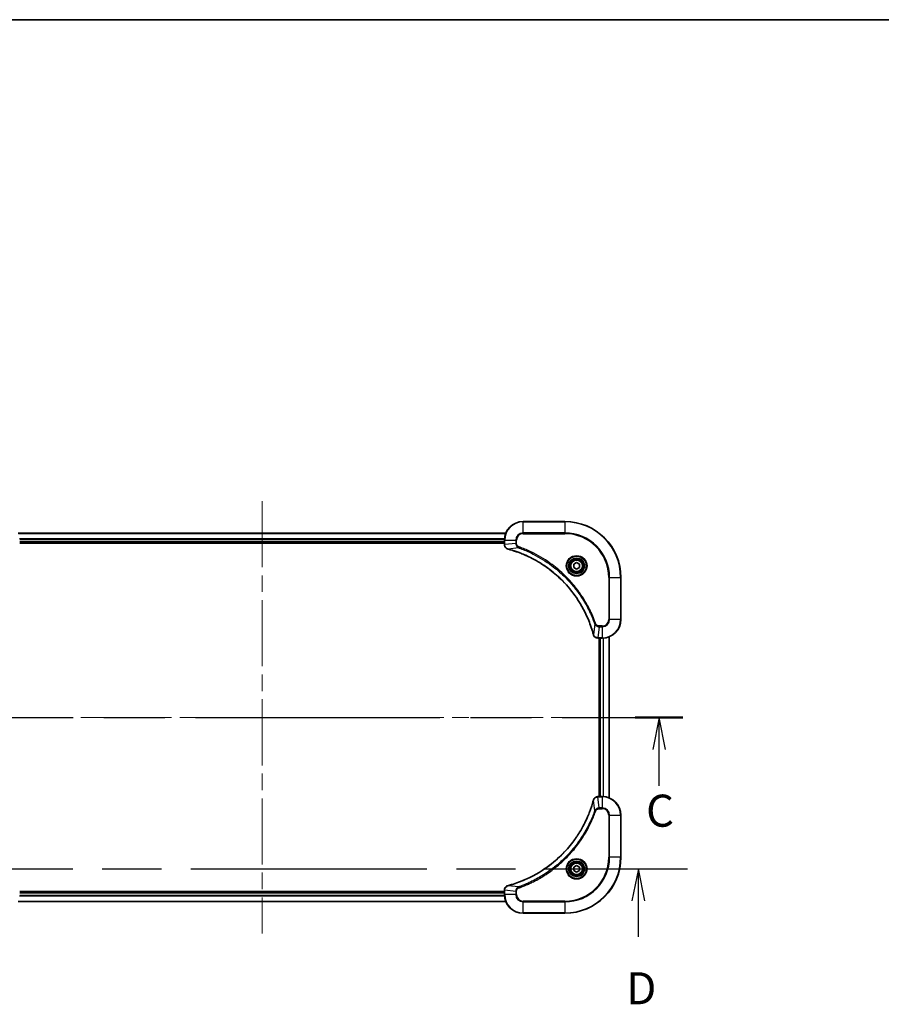
# Model space of a CAD drawing. Units: millimetres. Extents: x 72 to 9321, y 40 to 1586.
# Drawn here: x 2778 to 3147, y 1163 to 1586 of the extents above; entities that cross this region are included whole.
import ezdxf

# ---------------------------------------------------------------- set-up
doc = ezdxf.new("R2010")
doc.units = ezdxf.units.MM
doc.header["$LTSCALE"] = 5
doc.linetypes.add('CHAIN', pattern=[0.3543, 0.2362, -0.0295, 0.0591, -0.0295])
for name, color, linetype, lineweight in [('Border (ISO)', 7, 'Continuous', 35), ('Centerline (ISO)', 131, 'Continuous', 18), ('Section Line (ISO)', 7, 'CHAIN', 25), ('Visible (ISO)', 7, 'Continuous', 35), ('Visible Narrow (ISO)', 7, 'Continuous', 25)]:
    doc.layers.add(name, color=color, linetype=linetype, lineweight=lineweight)
doc.styles.add('Note Text (TK)', font='MS PGothic.ttf')

# ---------------------------------------------------------------- blocks, each defined once
blk = doc.blocks.new('Borders tk図枠')
at = {"layer": 'Border (ISO)'}
blk.add_line((14.5, 289), (405.5, 289), dxfattribs=at)
blk = doc.blocks.new('2dTransSection2')
at = {"layer": 'Section Line (ISO)', "linetype": 'CHAIN', "ltscale": 16.143356}
blk.add_line((134.182, 234.577), (200.817, 234.577), dxfattribs=at)
at = {"layer": 'Section Line (ISO)', "linetype": 'Continuous', "lineweight": 50}
for p, q in [((134.182, 234.577), (137.901, 234.577)), ((197.097, 234.577), (200.817, 234.577))]:
    blk.add_line(p, q, dxfattribs=at)
at = {"layer": 'Section Line (ISO)', "linetype": 'Continuous'}
for p, q in [((136.042, 234.577), (135.542, 232.077)), ((136.042, 232.077), (136.042, 234.577)), ((136.542, 232.077), (136.042, 234.577)), ((198.957, 234.577), (198.457, 232.077)), ((198.957, 232.077), (198.957, 234.577)), ((199.457, 232.077), (198.957, 234.577)), ((136.042, 229.243), (136.042, 232.077)), ((198.957, 229.243), (198.957, 232.077))]:
    blk.add_line(p, q, dxfattribs=at)
at = {"layer": 'Section Line (ISO)', "char_height": 2.5, "attachment_point": 7, "style": 'Note Text (TK)'}
for insert in [(135.023, 225.267), (197.938, 225.267)]:
    blk.add_mtext('C', dxfattribs=dict(at, insert=insert))
blk = doc.blocks.new('2dTransSection3')
at = {"layer": 'Section Line (ISO)', "linetype": 'CHAIN', "ltscale": 15.596209}
blk.add_line((134.792, 222.759), (201.17, 222.759), dxfattribs=at)
at = {"layer": 'Section Line (ISO)', "linetype": 'Continuous', "lineweight": 50}
blk.add_line((134.792, 222.759), (138.318, 222.759), dxfattribs=at)
at = {"layer": 'Section Line (ISO)', "linetype": 'Continuous'}
for p, q in [((136.555, 222.759), (136.055, 220.259)), ((136.555, 220.259), (136.555, 222.759)), ((137.055, 220.259), (136.555, 222.759)), ((197.338, 222.759), (196.838, 220.259)), ((197.338, 220.259), (197.338, 222.759)), ((197.838, 220.259), (197.338, 222.759)), ((136.555, 217.458), (136.555, 220.259)), ((197.338, 217.458), (197.338, 220.259))]:
    blk.add_line(p, q, dxfattribs=at)
at = {"layer": 'Section Line (ISO)', "char_height": 2.5, "attachment_point": 7, "style": 'Note Text (TK)'}
for insert in [(135.614, 211.414), (196.397, 211.414)]:
    blk.add_mtext('D', dxfattribs=dict(at, insert=insert))

msp = doc.modelspace()

# ---------------------------------------------------------------- linework, layer by layer
at = {"layer": 'Centerline (ISO)', "linetype": 'CHAIN', "ltscale": 23.990969}
for p, q in [((2881.6016, 1378.9259), (2881.6016, 1193.4259)), ((2718.8516, 1286.1759), (3044.3516, 1286.1759))]:
    msp.add_line(p, q, dxfattribs=at)
at = {"layer": 'Visible (ISO)'}
for p, q in [((3011.6016, 1370.1759), (2993.6016, 1370.1759)), ((2986.1854, 1365.1759), (2777.0178, 1365.1759)), ((2777.6016, 1361.1759), (2985.6016, 1361.1759)), ((2777.6016, 1360.8759), (2985.6016, 1360.8759)), ((2985.6016, 1362.1759), (2985.6016, 1360.3449)), ((2985.6016, 1360.3449), (2985.6016, 1360.3295)), ((3015.3516, 1351.8976), (3016.6016, 1352.6193)), ((3015.3516, 1350.4542), (3015.3516, 1351.8976)), ((3016.6016, 1352.6193), (3017.8516, 1351.8976)), ((3017.8516, 1351.8976), (3017.8516, 1350.4542)), ((3016.6016, 1349.7325), (3015.3516, 1350.4542)), ((3017.8516, 1350.4542), (3016.6016, 1349.7325)), ((3035.6016, 1328.1759), (3035.6016, 1346.1759)), ((3025.7552, 1320.1759), (3025.7706, 1320.1759)), ((3025.7706, 1320.1759), (3027.6016, 1320.1759)), ((3026.3016, 1320.1759), (3026.3016, 1252.1759)), ((3026.6016, 1320.1759), (3026.6016, 1252.1759)), ((3030.6016, 1251.5921), (3030.6016, 1320.7597)), ((3025.7706, 1252.1759), (3025.7552, 1252.1759)), ((3027.6016, 1252.1759), (3025.7706, 1252.1759)), ((3035.6016, 1226.1759), (3035.6016, 1244.1759)), ((3015.3516, 1221.8976), (3016.6016, 1222.6193)), ((3015.3516, 1220.4542), (3015.3516, 1221.8976)), ((3016.6016, 1222.6193), (3017.8516, 1221.8976)), ((3017.8516, 1221.8976), (3017.8516, 1220.4542)), ((3016.6016, 1219.7325), (3015.3516, 1220.4542)), ((3017.8516, 1220.4542), (3016.6016, 1219.7325)), ((2985.6016, 1211.4759), (2777.6016, 1211.4759)), ((2985.6016, 1211.1759), (2777.6016, 1211.1759)), ((2985.6016, 1212.0223), (2985.6016, 1212.0069)), ((2985.6016, 1212.0069), (2985.6016, 1210.1759)), ((2777.0178, 1207.1759), (2986.1854, 1207.1759)), ((2993.6016, 1202.1759), (3011.6016, 1202.1759))]:
    msp.add_line(p, q, dxfattribs=at)
for centre, radius in [((3016.6016, 1351.1759), 3.25), ((3016.6016, 1351.1759), 2.75), ((3016.6016, 1221.1759), 3.25), ((3016.6016, 1221.1759), 2.75)]:
    msp.add_circle(centre, radius, dxfattribs=at)
for centre, radius, start, end in [((2993.6016, 1362.1759), 8, 90, 180), ((3011.6016, 1346.1759), 24, 0, 90), ((3027.6016, 1328.1759), 8, 270, 0), ((3027.6016, 1244.1759), 8, 0, 90), ((3011.6016, 1226.1759), 24, 270, 0), ((2993.6016, 1210.1759), 8, 180, 270)]:
    msp.add_arc(centre, radius, start, end, dxfattribs=at)
for points, knots in [([(2985.6016, 1360.3295), (2985.6016, 1360.069), (2985.6532, 1359.8085), (2985.8563, 1359.3154), (2986.0125, 1359.0849), (2986.358, 1358.7492), (2986.5311, 1358.6273), (2986.8352, 1358.4776), (2986.9577, 1358.4315), (2987.0831, 1358.3979)], [-0.196787795, -0.196787795, -0.196787795, -0.196787795, -0.138164041, -0.138164041, -0.076757801, -0.076757801, -0.029522231, -0.029522231, 0, 0, 0, 0]), ([(2987.0831, 1358.3979), (2987.0951, 1358.3947), (2987.1071, 1358.3914), (2987.1312, 1358.3849), (2987.1433, 1358.3817), (2987.1554, 1358.3784)], [0.00000000006, 0.00000000006, 0.00000000006, 0.00000000006, 0.00379309206, 0.00379309206, 0.00758618406, 0.00758618406, 0.00758618406, 0.00758618406]), ([(2987.1554, 1358.3784), (2987.3641, 1358.3221), (2987.5726, 1358.2644), (2987.9797, 1358.149), (2988.1785, 1358.0914), (2988.7809, 1357.9129), (2989.1834, 1357.7882), (2990.1055, 1357.4904), (2990.6241, 1357.3138), (2991.6343, 1356.9519), (2992.1262, 1356.7672), (2993.3377, 1356.2913), (2994.0539, 1355.9912), (2995.6848, 1355.2646), (2996.5947, 1354.8271), (2998.6565, 1353.7607), (2999.799, 1353.1138), (3002.3669, 1351.5287), (3003.7742, 1350.5613), (3007.0768, 1348.0432), (3008.918, 1346.4217), (3012.7885, 1342.4949), (3014.7474, 1340.12), (3018.7372, 1334.3038), (3020.6124, 1330.7562), (3022.4439, 1326.0521), (3022.7988, 1325.0509), (3023.296, 1323.4987), (3023.4605, 1322.9548), (3023.6802, 1322.1825), (3023.743, 1321.9563), (3023.8042, 1321.7296)], [0, 0, 0, 0, 0.06549657, 0.06549657, 0.12817861, 0.12817861, 0.2557943, 0.2557943, 0.42169471, 0.42169471, 0.58081118, 0.58081118, 0.81593963, 0.81593963, 1.12160661, 1.12160661, 1.51897368, 1.51897368, 2.03555087, 2.03555087, 2.7767893, 2.7767893, 3.70555522, 3.70555522, 4.91295092, 4.91295092, 5.23453446, 5.23453446, 5.40661912, 5.40661912, 5.47772979, 5.47772979, 5.47772979, 5.47772979]), ([(3023.8042, 1321.7296), (3023.8074, 1321.7175), (3023.8107, 1321.7055), (3023.8172, 1321.6813), (3023.8204, 1321.6693), (3023.8236, 1321.6574)], [0, 0, 0, 0, 0.003793092, 0.003793092, 0.007586184, 0.007586184, 0.007586184, 0.007586184]), ([(3023.8236, 1321.6574), (3023.8717, 1321.4784), (3023.9449, 1321.3055), (3024.1944, 1320.8903), (3024.4065, 1320.6691), (3024.9803, 1320.2918), (3025.3674, 1320.1759), (3025.7552, 1320.1759)], [-0.196787795, -0.196787795, -0.196787795, -0.196787795, -0.154661595, -0.154661595, -0.087259675, -0.087259675, 0, 0, 0, 0]), ([(3023.8042, 1250.6221), (3023.7478, 1250.4133), (3023.6901, 1250.2049), (3023.5747, 1249.7978), (3023.5171, 1249.599), (3023.3386, 1248.9966), (3023.214, 1248.5941), (3022.9161, 1247.6719), (3022.7395, 1247.1534), (3022.3776, 1246.1432), (3022.1929, 1245.6513), (3021.717, 1244.4398), (3021.417, 1243.7236), (3020.6904, 1242.0927), (3020.2528, 1241.1828), (3019.1864, 1239.121), (3018.5395, 1237.9785), (3016.9544, 1235.4106), (3015.987, 1234.0033), (3013.4689, 1230.7007), (3011.8474, 1228.8595), (3007.9206, 1224.989), (3005.5458, 1223.0301), (2999.7295, 1219.0403), (2996.182, 1217.165), (2991.4778, 1215.3336), (2990.4766, 1214.9787), (2988.9245, 1214.4815), (2988.3805, 1214.317), (2987.6083, 1214.0973), (2987.382, 1214.0345), (2987.1554, 1213.9733)], [0, 0, 0, 0, 0.06549657, 0.06549657, 0.12817861, 0.12817861, 0.2557943, 0.2557943, 0.42169471, 0.42169471, 0.58081118, 0.58081118, 0.81593963, 0.81593963, 1.12160661, 1.12160661, 1.51897368, 1.51897368, 2.03555087, 2.03555087, 2.7767893, 2.7767893, 3.70555522, 3.70555522, 4.91295092, 4.91295092, 5.23453446, 5.23453446, 5.40661912, 5.40661912, 5.47772979, 5.47772979, 5.47772979, 5.47772979]), ([(3023.8236, 1250.6944), (3023.8204, 1250.6824), (3023.8172, 1250.6704), (3023.8107, 1250.6463), (3023.8074, 1250.6342), (3023.8042, 1250.6221)], [0.00000000006, 0.00000000006, 0.00000000006, 0.00000000006, 0.00379309206, 0.00379309206, 0.00758618406, 0.00758618406, 0.00758618406, 0.00758618406]), ([(3025.7552, 1252.1759), (3025.4947, 1252.1759), (3025.2342, 1252.1243), (3024.7411, 1251.9212), (3024.5107, 1251.765), (3024.175, 1251.4195), (3024.053, 1251.2464), (3023.9033, 1250.9422), (3023.8573, 1250.8198), (3023.8236, 1250.6944)], [-0.196787795, -0.196787795, -0.196787795, -0.196787795, -0.138164041, -0.138164041, -0.076757801, -0.076757801, -0.029522231, -0.029522231, 0, 0, 0, 0]), ([(2987.0831, 1213.9539), (2986.9041, 1213.9058), (2986.7313, 1213.8326), (2986.3161, 1213.5831), (2986.0948, 1213.371), (2985.7176, 1212.7972), (2985.6016, 1212.4101), (2985.6016, 1212.0223)], [-0.196787795, -0.196787795, -0.196787795, -0.196787795, -0.154661595, -0.154661595, -0.087259675, -0.087259675, 0, 0, 0, 0]), ([(2987.1554, 1213.9733), (2987.1433, 1213.9701), (2987.1312, 1213.9668), (2987.1071, 1213.9603), (2987.0951, 1213.9571), (2987.0831, 1213.9539)], [0, 0, 0, 0, 0.003793092, 0.003793092, 0.007586184, 0.007586184, 0.007586184, 0.007586184])]:
    msp.add_open_spline(points, degree=3, knots=knots, dxfattribs=at)
at = {"layer": 'Visible Narrow (ISO)'}
for p, q in [((2993.6016, 1370.0294), (2993.6016, 1370.1759)), ((2993.6016, 1370.0294), (3011.6016, 1370.0294)), ((2993.6016, 1365.3223), (2993.6016, 1370.0294)), ((3011.6016, 1370.0294), (3011.6016, 1370.1759)), ((3011.6016, 1370.0294), (3011.6016, 1365.3223)), ((2777.0456, 1365.1063), (2986.1577, 1365.1063)), ((2993.6016, 1365.3223), (2993.6016, 1364.9688)), ((3011.6016, 1365.3223), (2993.6016, 1365.3223)), ((2993.6016, 1364.9688), (3011.6016, 1364.9688)), ((3011.6016, 1364.9688), (3011.6016, 1365.3223)), ((2985.6234, 1362.7658), (2777.5798, 1362.7658)), ((2777.5935, 1362.5354), (2985.6097, 1362.5354)), ((2985.6016, 1361.4759), (2777.6016, 1361.4759)), ((2985.6016, 1362.1759), (2985.7481, 1362.1759)), ((2985.7481, 1360.3449), (2985.6016, 1360.3449)), ((2985.7481, 1360.3449), (2985.7481, 1362.1759)), ((2985.7481, 1362.1759), (2990.4552, 1362.1759)), ((2990.4552, 1360.8388), (2985.7481, 1360.3449)), ((2990.4552, 1362.1759), (2990.4552, 1360.8388)), ((2990.4552, 1362.1759), (2990.8087, 1362.1759)), ((2990.4552, 1360.8388), (2990.8087, 1360.8388)), ((2990.8087, 1360.8388), (2990.8087, 1362.1759)), ((2991.6309, 1358.9381), (2987.1633, 1358.4074)), ((2991.6309, 1358.9381), (2991.7844, 1359.3707)), ((3030.3945, 1346.1759), (3030.3945, 1328.1759)), ((3030.7481, 1346.1759), (3030.3945, 1346.1759)), ((3030.7481, 1328.1759), (3030.7481, 1346.1759)), ((3030.7481, 1346.1759), (3035.4552, 1346.1759)), ((3035.4552, 1346.1759), (3035.4552, 1328.1759)), ((3035.4552, 1346.1759), (3035.6016, 1346.1759)), ((3030.7481, 1328.1759), (3030.3945, 1328.1759)), ((3035.4552, 1328.1759), (3030.7481, 1328.1759)), ((3035.4552, 1328.1759), (3035.6016, 1328.1759)), ((3024.3638, 1326.2052), (3023.8331, 1321.7375)), ((3024.3638, 1326.2052), (3024.7964, 1326.3586)), ((3026.2645, 1325.0294), (3025.7706, 1320.3223)), ((3027.6016, 1325.383), (3026.2645, 1325.383)), ((3026.2645, 1325.0294), (3026.2645, 1325.383)), ((3026.2645, 1325.0294), (3027.6016, 1325.0294)), ((3027.6016, 1325.0294), (3027.6016, 1325.383)), ((3027.6016, 1325.0294), (3027.6016, 1320.3223)), ((3027.6016, 1320.3223), (3025.7706, 1320.3223)), ((3025.7706, 1320.1759), (3025.7706, 1320.3223)), ((3026.9016, 1252.1759), (3026.9016, 1320.1759)), ((3027.6016, 1320.3223), (3027.6016, 1320.1759)), ((3027.9611, 1320.184), (3027.9611, 1252.1678)), ((3028.1916, 1252.1541), (3028.1916, 1320.1977)), ((3030.5321, 1320.7319), (3030.5321, 1251.6198)), ((3024.3638, 1246.1465), (3023.8331, 1250.6142)), ((3025.7706, 1252.0294), (3025.7706, 1252.1759)), ((3025.7706, 1252.0294), (3027.6016, 1252.0294)), ((3026.2645, 1247.3223), (3025.7706, 1252.0294)), ((3027.6016, 1252.1759), (3027.6016, 1252.0294)), ((3027.6016, 1252.0294), (3027.6016, 1247.3223)), ((3027.6016, 1247.3223), (3026.2645, 1247.3223)), ((3026.2645, 1247.3223), (3026.2645, 1246.9688)), ((3026.2645, 1246.9688), (3027.6016, 1246.9688)), ((3027.6016, 1247.3223), (3027.6016, 1246.9688)), ((3024.3638, 1246.1465), (3024.7964, 1245.9931)), ((3030.3945, 1244.1759), (3030.3945, 1226.1759)), ((3030.7481, 1244.1759), (3030.3945, 1244.1759)), ((3030.7481, 1226.1759), (3030.7481, 1244.1759)), ((3030.7481, 1244.1759), (3035.4552, 1244.1759)), ((3035.4552, 1244.1759), (3035.6016, 1244.1759)), ((3035.4552, 1244.1759), (3035.4552, 1226.1759)), ((3030.3945, 1226.1759), (3030.7481, 1226.1759)), ((3035.4552, 1226.1759), (3030.7481, 1226.1759)), ((3035.4552, 1226.1759), (3035.6016, 1226.1759)), ((2991.6309, 1213.4137), (2987.1633, 1213.9443)), ((2991.6309, 1213.4137), (2991.7844, 1212.981)), ((2777.5798, 1209.5859), (2985.6234, 1209.5859)), ((2985.6097, 1209.8164), (2777.5935, 1209.8164)), ((2777.6016, 1210.8759), (2985.6016, 1210.8759)), ((2985.6016, 1212.0069), (2985.7481, 1212.0069)), ((2985.7481, 1210.1759), (2985.6016, 1210.1759)), ((2985.7481, 1210.1759), (2985.7481, 1212.0069)), ((2990.4552, 1211.513), (2985.7481, 1212.0069)), ((2990.4552, 1210.1759), (2985.7481, 1210.1759)), ((2990.4552, 1211.513), (2990.4552, 1210.1759)), ((2990.4552, 1211.513), (2990.8087, 1211.513)), ((2990.4552, 1210.1759), (2990.8087, 1210.1759)), ((2990.8087, 1210.1759), (2990.8087, 1211.513)), ((2986.1577, 1207.2454), (2777.0456, 1207.2454)), ((3011.6016, 1207.383), (2993.6016, 1207.383)), ((2993.6016, 1207.0294), (2993.6016, 1207.383)), ((2993.6016, 1207.0294), (3011.6016, 1207.0294)), ((2993.6016, 1202.3223), (2993.6016, 1207.0294)), ((3011.6016, 1207.0294), (3011.6016, 1207.383)), ((3011.6016, 1207.0294), (3011.6016, 1202.3223)), ((3011.6016, 1202.3223), (2993.6016, 1202.3223)), ((2993.6016, 1202.3223), (2993.6016, 1202.1759)), ((3011.6016, 1202.3223), (3011.6016, 1202.1759))]:
    msp.add_line(p, q, dxfattribs=at)
for centre, radius in [((3016.6016, 1351.1759), 4.4571), ((3016.6016, 1351.1759), 4.1036), ((3016.6016, 1351.1759), 3.3964), ((3016.6016, 1351.1759), 2.45), ((3016.6016, 1221.1759), 4.4571), ((3016.6016, 1221.1759), 4.1036), ((3016.6016, 1221.1759), 3.3964), ((3016.6016, 1221.1759), 2.45)]:
    msp.add_circle(centre, radius, dxfattribs=at)
for centre, radius, start, end in [((2993.6016, 1362.1759), 7.8536, 90, 180), ((3011.6016, 1346.1759), 23.8536, 0, 90), ((2993.6016, 1362.1759), 3.1464, 90, 180), ((2993.6016, 1362.1759), 2.7929, 90, 180), ((3011.6016, 1346.1759), 19.1464, 0, 90), ((3011.6016, 1346.1759), 18.7929, 0, 90), ((3027.6016, 1328.1759), 2.7929, 270, 0), ((3027.6016, 1328.1759), 7.8536, 270, 0), ((3027.6016, 1328.1759), 3.1464, 270, 0), ((3027.6016, 1244.1759), 7.8536, 0, 90), ((3027.6016, 1244.1759), 3.1464, 0, 90), ((3027.6016, 1244.1759), 2.7929, 0, 90), ((3011.6016, 1226.1759), 18.7929, 270, 0), ((3011.6016, 1226.1759), 23.8536, 270, 0), ((3011.6016, 1226.1759), 19.1464, 270, 0), ((2993.6016, 1210.1759), 7.8536, 180, 270), ((2993.6016, 1210.1759), 3.1464, 180, 270), ((2993.6016, 1210.1759), 2.7929, 180, 270)]:
    msp.add_arc(centre, radius, start, end, dxfattribs=at)
for centre, major_axis, ratio, start_param, end_param in [((2986.1016, 1360.3295), (-0.5, 0), 0.00935385, 0, 0.78591171), ((2987.2127, 1358.8808), (-0.1296, -0.4829), 0.14287502, 5.88309318, 6.28318531), ((2987.2857, 1358.8611), (-0.1303, -0.4827), 0.00038233, 0, 0.34837257), ((3024.2869, 1321.86), (-0.4827, -0.1303), 0.00038233, 5.93481669, 6.2831895), ((3024.3065, 1321.787), (-0.4829, -0.1296), 0.14287502, 0, 0.40009213), ((3025.7552, 1320.6759), (0, -0.5), 0.00935385, 5.4972736, 6.28318531), ((3024.2869, 1250.4918), (-0.4827, 0.1303), 0.00038233, 0, 0.34837257), ((3024.3065, 1250.5648), (-0.4829, 0.1296), 0.14287502, 5.88309318, 6.28318531), ((3025.7552, 1251.6759), (0, 0.5), 0.00935385, 0, 0.78591171), ((2987.2127, 1213.471), (-0.1296, 0.4829), 0.14287502, 0, 0.40009213), ((2987.2857, 1213.4906), (-0.1303, 0.4827), 0.00038233, 5.93481274, 6.28318531), ((2986.1016, 1212.0223), (-0.5, 0), 0.00935385, 5.4972736, 6.28318531)]:
    msp.add_ellipse(centre, major_axis=major_axis, ratio=ratio, start_param=start_param, end_param=end_param, dxfattribs=at)
for points, knots in [([(2985.7482, 1360.3262), (2985.7482, 1360.3293), (2985.7482, 1360.3324), (2985.7481, 1360.3386), (2985.7481, 1360.3417), (2985.7481, 1360.3449)], [-0.00153668531, -0.00153668531, -0.00153668531, -0.00153668531, -0.00076834265, -0.00076834265, 0, 0, 0, 0]), ([(2987.0665, 1358.4432), (2986.9452, 1358.4886), (2986.8307, 1358.5455), (2986.5525, 1358.7168), (2986.4003, 1358.8452), (2986.1006, 1359.1793), (2985.9684, 1359.3969), (2985.7953, 1359.8524), (2985.7506, 1360.0888), (2985.7482, 1360.3262)], [0, 0, 0, 0, 0.029522231, 0.029522231, 0.076757801, 0.076757801, 0.138164041, 0.138164041, 0.196787795, 0.196787795, 0.196787795, 0.196787795]), ([(2990.4552, 1360.8388), (2990.4575, 1360.5881), (2990.5028, 1360.339), (2990.668, 1359.8894), (2990.7801, 1359.6865), (2991.037, 1359.3626), (2991.1681, 1359.2332), (2991.4152, 1359.0524), (2991.5185, 1358.9898), (2991.6309, 1358.9381)], [-0.187504168, -0.187504168, -0.187504168, -0.187504168, -0.125670471, -0.125670471, -0.069816928, -0.069816928, -0.026852665, -0.026852665, 0, 0, 0, 0]), ([(2991.7844, 1359.3707), (2991.7, 1359.4006), (2991.6189, 1359.4398), (2991.4203, 1359.561), (2991.3098, 1359.6546), (2991.0905, 1359.9004), (2990.9921, 1360.0618), (2990.8478, 1360.4266), (2990.8087, 1360.6327), (2990.8087, 1360.8388)], [0, 0, 0, 0, 0.026852665, 0.026852665, 0.069816928, 0.069816928, 0.125670471, 0.125670471, 0.187504168, 0.187504168, 0.187504168, 0.187504168]), ([(2987.1633, 1358.4074), (2987.1465, 1358.4135), (2987.1301, 1358.4196), (2987.0979, 1358.4315), (2987.082, 1358.4374), (2987.0665, 1358.4432)], [-0.00758618406, -0.00758618406, -0.00758618406, -0.00758618406, -0.00379309206, -0.00379309206, -0.00000000006, -0.00000000006, -0.00000000006, -0.00000000006]), ([(3023.8331, 1321.7375), (3023.7717, 1321.9647), (3023.7093, 1322.1908), (3023.4897, 1322.9636), (3023.3253, 1323.5079), (3022.8284, 1325.0612), (3022.4736, 1326.0631), (3020.6426, 1330.7707), (3018.7671, 1334.3211), (3014.7755, 1340.1418), (3012.8154, 1342.5185), (3008.9423, 1346.448), (3007.0998, 1348.0705), (3003.7946, 1350.59), (3002.3862, 1351.5578), (2999.8163, 1353.1435), (2998.6729, 1353.7905), (2996.6096, 1354.8571), (2995.699, 1355.2946), (2994.0668, 1356.0212), (2993.35, 1356.3212), (2992.1376, 1356.797), (2991.6454, 1356.9816), (2990.6345, 1357.3434), (2990.1155, 1357.5199), (2989.1927, 1357.8176), (2988.7899, 1357.9422), (2988.1871, 1358.1206), (2987.9882, 1358.1781), (2987.5808, 1358.2934), (2987.3725, 1358.3508), (2987.1633, 1358.4074)], [-5.47772979, -5.47772979, -5.47772979, -5.47772979, -5.40661912, -5.40661912, -5.23453446, -5.23453446, -4.91295092, -4.91295092, -3.70555522, -3.70555522, -2.7767893, -2.7767893, -2.03555087, -2.03555087, -1.51897368, -1.51897368, -1.12160661, -1.12160661, -0.81593963, -0.81593963, -0.58081118, -0.58081118, -0.42169471, -0.42169471, -0.2557943, -0.2557943, -0.12817861, -0.12817861, -0.06549657, -0.06549657, 0, 0, 0, 0]), ([(2991.6309, 1358.9381), (2991.726, 1358.9041), (2991.8197, 1358.8708), (2992.1294, 1358.759), (2992.3444, 1358.6798), (2993.3085, 1358.3178), (2994.052, 1358.0195), (2995.8713, 1357.2421), (2996.9391, 1356.7438), (3000.7368, 1354.8172), (3003.3642, 1353.187), (3007.7321, 1349.9268), (3009.5374, 1348.3837), (3012.434, 1345.5564), (3013.5799, 1344.3281), (3015.6892, 1341.8439), (3016.6593, 1340.5937), (3018.2749, 1338.3105), (3018.9437, 1337.294), (3020.0647, 1335.4577), (3020.5312, 1334.6465), (3021.3093, 1333.2082), (3021.6303, 1332.5862), (3022.194, 1331.4396), (3022.4405, 1330.917), (3022.8617, 1329.9857), (3023.0398, 1329.5785), (3023.3459, 1328.8543), (3023.476, 1328.5381), (3023.7008, 1327.9766), (3023.7968, 1327.7318), (3023.9634, 1327.2974), (3024.0348, 1327.1081), (3024.1534, 1326.788), (3024.2013, 1326.6575), (3024.2873, 1326.4197), (3024.3252, 1326.3132), (3024.3638, 1326.2052)], [-4.82621249, -4.82621249, -4.82621249, -4.82621249, -4.79590965, -4.79590965, -4.72660511, -4.72660511, -4.4843018, -4.4843018, -4.127973, -4.127973, -3.19579554, -3.19579554, -2.47873595, -2.47873595, -1.97105483, -1.97105483, -1.49272454, -1.49272454, -1.12477817, -1.12477817, -0.8417425, -0.8417425, -0.62997615, -0.62997615, -0.45517217, -0.45517217, -0.32070756, -0.32070756, -0.21727325, -0.21727325, -0.1377084, -0.1377084, -0.07650467, -0.07650467, -0.0344265, -0.0344265, 0, 0, 0, 0]), ([(3024.7964, 1326.3586), (3024.7581, 1326.4668), (3024.7194, 1326.5748), (3024.6328, 1326.8147), (3024.5846, 1326.9464), (3024.4651, 1327.2692), (3024.3932, 1327.4602), (3024.2253, 1327.8984), (3024.1286, 1328.1453), (3023.9021, 1328.7117), (3023.771, 1329.0306), (3023.4625, 1329.7612), (3023.283, 1330.1719), (3022.8586, 1331.1114), (3022.6101, 1331.6385), (3022.042, 1332.7951), (3021.7185, 1333.4226), (3020.9341, 1334.8735), (3020.4637, 1335.6917), (3019.3336, 1337.5441), (3018.6592, 1338.5695), (3017.03, 1340.8726), (3016.0517, 1342.1338), (3013.9244, 1344.6396), (3012.7686, 1345.8785), (3009.847, 1348.7302), (3008.026, 1350.2864), (3003.62, 1353.5741), (3000.9695, 1355.2178), (2997.1386, 1357.1598), (2996.0615, 1357.662), (2994.2263, 1358.4454), (2993.4764, 1358.7459), (2992.5038, 1359.1106), (2992.287, 1359.1903), (2991.9747, 1359.303), (2991.8796, 1359.3369), (2991.7844, 1359.3707)], [0, 0, 0, 0, 0.0344265, 0.0344265, 0.07650467, 0.07650467, 0.1377084, 0.1377084, 0.21727325, 0.21727325, 0.32070756, 0.32070756, 0.45517217, 0.45517217, 0.62997615, 0.62997615, 0.8417425, 0.8417425, 1.12477817, 1.12477817, 1.49272454, 1.49272454, 1.97105483, 1.97105483, 2.47873595, 2.47873595, 3.19579554, 3.19579554, 4.127973, 4.127973, 4.4843018, 4.4843018, 4.72660511, 4.72660511, 4.79590965, 4.79590965, 4.82621249, 4.82621249, 4.82621249, 4.82621249]), ([(3024.3638, 1326.2052), (3024.4551, 1326.0067), (3024.5789, 1325.8366), (3024.9032, 1325.4987), (3025.1176, 1325.3485), (3025.5251, 1325.1557), (3025.7119, 1325.0966), (3026.0222, 1325.0417), (3026.1432, 1325.0306), (3026.2645, 1325.0294)], [-0.187502416, -0.187502416, -0.187502416, -0.187502416, -0.14010274, -0.14010274, -0.077834855, -0.077834855, -0.029936483, -0.029936483, 0, 0, 0, 0]), ([(3026.2645, 1325.383), (3026.1647, 1325.383), (3026.0649, 1325.3921), (3025.8098, 1325.4391), (3025.6569, 1325.4909), (3025.3304, 1325.659), (3025.1641, 1325.7901), (3024.9307, 1326.0715), (3024.8492, 1326.2097), (3024.7964, 1326.3586)], [0, 0, 0, 0, 0.029936483, 0.029936483, 0.077834855, 0.077834855, 0.14010274, 0.14010274, 0.187502416, 0.187502416, 0.187502416, 0.187502416]), ([(3023.869, 1321.6407), (3023.8631, 1321.6563), (3023.8572, 1321.6721), (3023.8453, 1321.7044), (3023.8392, 1321.7208), (3023.8331, 1321.7375)], [-0.007586184, -0.007586184, -0.007586184, -0.007586184, -0.003793092, -0.003793092, 0, 0, 0, 0]), ([(3025.7519, 1320.3225), (3025.3985, 1320.3261), (3025.0476, 1320.4241), (3024.5043, 1320.7461), (3024.2937, 1320.9355), (3024.0217, 1321.3085), (3023.9337, 1321.4677), (3023.869, 1321.6407)], [0, 0, 0, 0, 0.087259675, 0.087259675, 0.154661595, 0.154661595, 0.196787795, 0.196787795, 0.196787795, 0.196787795]), ([(3025.7706, 1320.3223), (3025.7675, 1320.3224), (3025.7644, 1320.3224), (3025.7581, 1320.3224), (3025.755, 1320.3225), (3025.7519, 1320.3225)], [-0.00153668531, -0.00153668531, -0.00153668531, -0.00153668531, -0.00076834266, -0.00076834266, -0.00000000001, -0.00000000001, -0.00000000001, -0.00000000001]), ([(2987.1633, 1213.9443), (2987.3905, 1214.0058), (2987.6165, 1214.0682), (2988.3893, 1214.2878), (2988.9336, 1214.4521), (2990.4869, 1214.9491), (2991.4888, 1215.3038), (2996.1964, 1217.1348), (2999.7468, 1219.0104), (3005.5676, 1223.002), (3007.9442, 1224.9621), (3011.8737, 1228.8352), (3013.4962, 1230.6777), (3016.0157, 1233.9829), (3016.9835, 1235.3913), (3018.5692, 1237.9611), (3019.2162, 1239.1046), (3020.2828, 1241.1679), (3020.7204, 1242.0785), (3021.4469, 1243.7107), (3021.7469, 1244.4274), (3022.2228, 1245.6398), (3022.4074, 1246.1321), (3022.7692, 1247.143), (3022.9457, 1247.662), (3023.2434, 1248.5848), (3023.3679, 1248.9876), (3023.5463, 1249.5904), (3023.6039, 1249.7893), (3023.7192, 1250.1967), (3023.7766, 1250.4049), (3023.8331, 1250.6142)], [-5.47772979, -5.47772979, -5.47772979, -5.47772979, -5.40661912, -5.40661912, -5.23453446, -5.23453446, -4.91295092, -4.91295092, -3.70555522, -3.70555522, -2.7767893, -2.7767893, -2.03555087, -2.03555087, -1.51897368, -1.51897368, -1.12160661, -1.12160661, -0.81593963, -0.81593963, -0.58081118, -0.58081118, -0.42169471, -0.42169471, -0.2557943, -0.2557943, -0.12817861, -0.12817861, -0.06549657, -0.06549657, 0, 0, 0, 0]), ([(3023.8331, 1250.6142), (3023.8392, 1250.631), (3023.8453, 1250.6474), (3023.8572, 1250.6796), (3023.8631, 1250.6955), (3023.869, 1250.711)], [-0.00758618406, -0.00758618406, -0.00758618406, -0.00758618406, -0.00379309206, -0.00379309206, -0.00000000006, -0.00000000006, -0.00000000006, -0.00000000006]), ([(3023.869, 1250.711), (3023.9143, 1250.8323), (3023.9712, 1250.9468), (3024.1425, 1251.225), (3024.271, 1251.3772), (3024.605, 1251.6769), (3024.8226, 1251.8091), (3025.2781, 1251.9822), (3025.5145, 1252.0268), (3025.7519, 1252.0292)], [0, 0, 0, 0, 0.029522231, 0.029522231, 0.076757801, 0.076757801, 0.138164041, 0.138164041, 0.196787795, 0.196787795, 0.196787795, 0.196787795]), ([(3025.7519, 1252.0292), (3025.755, 1252.0293), (3025.7581, 1252.0293), (3025.7644, 1252.0294), (3025.7675, 1252.0294), (3025.7706, 1252.0294)], [-0.00153668531, -0.00153668531, -0.00153668531, -0.00153668531, -0.00076834265, -0.00076834265, 0, 0, 0, 0]), ([(3026.2645, 1247.3223), (3026.0139, 1247.32), (3025.7648, 1247.2747), (3025.3151, 1247.1095), (3025.1122, 1246.9974), (3024.7883, 1246.7405), (3024.659, 1246.6093), (3024.4781, 1246.3623), (3024.4155, 1246.259), (3024.3638, 1246.1465)], [-0.187504168, -0.187504168, -0.187504168, -0.187504168, -0.125670471, -0.125670471, -0.069816928, -0.069816928, -0.026852665, -0.026852665, 0, 0, 0, 0]), ([(3024.7964, 1245.9931), (3024.8264, 1246.0775), (3024.8656, 1246.1586), (3024.9867, 1246.3572), (3025.0803, 1246.4676), (3025.3261, 1246.687), (3025.4875, 1246.7854), (3025.8523, 1246.9296), (3026.0584, 1246.9688), (3026.2645, 1246.9688)], [0, 0, 0, 0, 0.026852665, 0.026852665, 0.069816928, 0.069816928, 0.125670471, 0.125670471, 0.187504168, 0.187504168, 0.187504168, 0.187504168]), ([(3024.3638, 1246.1465), (3024.3298, 1246.0515), (3024.2965, 1245.9577), (3024.1847, 1245.6481), (3024.1055, 1245.4331), (3023.7435, 1244.469), (3023.4452, 1243.7255), (3022.6678, 1241.9062), (3022.1695, 1240.8384), (3020.2429, 1237.0407), (3018.6127, 1234.4133), (3015.3525, 1230.0454), (3013.8094, 1228.2401), (3010.9821, 1225.3435), (3009.7539, 1224.1976), (3007.2697, 1222.0883), (3006.0194, 1221.1182), (3003.7363, 1219.5026), (3002.7198, 1218.8338), (3000.8834, 1217.7128), (3000.0723, 1217.2463), (2998.634, 1216.4682), (2998.0119, 1216.1472), (2996.8653, 1215.5835), (2996.3428, 1215.337), (2995.4114, 1214.9158), (2995.0042, 1214.7377), (2994.28, 1214.4316), (2993.9639, 1214.3015), (2993.4024, 1214.0767), (2993.1575, 1213.9807), (2992.7231, 1213.8141), (2992.5339, 1213.7427), (2992.2138, 1213.6241), (2992.0832, 1213.5762), (2991.8454, 1213.4902), (2991.7389, 1213.4523), (2991.6309, 1213.4137)], [-4.82621249, -4.82621249, -4.82621249, -4.82621249, -4.79590965, -4.79590965, -4.72660511, -4.72660511, -4.4843018, -4.4843018, -4.127973, -4.127973, -3.19579554, -3.19579554, -2.47873595, -2.47873595, -1.97105483, -1.97105483, -1.49272454, -1.49272454, -1.12477817, -1.12477817, -0.8417425, -0.8417425, -0.62997615, -0.62997615, -0.45517217, -0.45517217, -0.32070756, -0.32070756, -0.21727325, -0.21727325, -0.1377084, -0.1377084, -0.07650467, -0.07650467, -0.0344265, -0.0344265, 0, 0, 0, 0]), ([(2991.7844, 1212.981), (2991.8925, 1213.0194), (2992.0006, 1213.058), (2992.2404, 1213.1447), (2992.3721, 1213.1929), (2992.695, 1213.3124), (2992.8859, 1213.3843), (2993.3241, 1213.5522), (2993.5711, 1213.6489), (2994.1374, 1213.8754), (2994.4563, 1214.0065), (2995.1869, 1214.315), (2995.5976, 1214.4944), (2996.5371, 1214.9189), (2997.0642, 1215.1673), (2998.2208, 1215.7354), (2998.8483, 1216.059), (3000.2992, 1216.8434), (3001.1174, 1217.3138), (3002.9699, 1218.4439), (3003.9953, 1219.1183), (3006.2984, 1220.7475), (3007.5595, 1221.7258), (3010.0653, 1223.8531), (3011.3042, 1225.0088), (3014.1559, 1227.9305), (3015.7122, 1229.7515), (3018.9999, 1234.1575), (3020.6435, 1236.8079), (3022.5855, 1240.6389), (3023.0877, 1241.716), (3023.8711, 1243.5512), (3024.1716, 1244.3011), (3024.5363, 1245.2736), (3024.6161, 1245.4905), (3024.7287, 1245.8028), (3024.7627, 1245.8979), (3024.7964, 1245.9931)], [0, 0, 0, 0, 0.0344265, 0.0344265, 0.07650467, 0.07650467, 0.1377084, 0.1377084, 0.21727325, 0.21727325, 0.32070756, 0.32070756, 0.45517217, 0.45517217, 0.62997615, 0.62997615, 0.8417425, 0.8417425, 1.12477817, 1.12477817, 1.49272454, 1.49272454, 1.97105483, 1.97105483, 2.47873595, 2.47873595, 3.19579554, 3.19579554, 4.127973, 4.127973, 4.4843018, 4.4843018, 4.72660511, 4.72660511, 4.79590965, 4.79590965, 4.82621249, 4.82621249, 4.82621249, 4.82621249]), ([(2985.7482, 1212.0256), (2985.7518, 1212.379), (2985.8498, 1212.7299), (2986.1718, 1213.2732), (2986.3612, 1213.4838), (2986.7342, 1213.7558), (2986.8934, 1213.8438), (2987.0665, 1213.9085)], [0, 0, 0, 0, 0.087259675, 0.087259675, 0.154661595, 0.154661595, 0.196787795, 0.196787795, 0.196787795, 0.196787795]), ([(2987.0665, 1213.9085), (2987.082, 1213.9143), (2987.0979, 1213.9203), (2987.1301, 1213.9322), (2987.1465, 1213.9382), (2987.1633, 1213.9443)], [-0.007586184, -0.007586184, -0.007586184, -0.007586184, -0.003793092, -0.003793092, 0, 0, 0, 0]), ([(2991.6309, 1213.4137), (2991.4325, 1213.3224), (2991.2623, 1213.1986), (2990.9244, 1212.8743), (2990.7742, 1212.6599), (2990.5815, 1212.2524), (2990.5223, 1212.0656), (2990.4675, 1211.7553), (2990.4563, 1211.6343), (2990.4552, 1211.513)], [-0.187502416, -0.187502416, -0.187502416, -0.187502416, -0.14010274, -0.14010274, -0.077834855, -0.077834855, -0.029936483, -0.029936483, 0, 0, 0, 0]), ([(2990.8087, 1211.513), (2990.8087, 1211.6128), (2990.8178, 1211.7125), (2990.8648, 1211.9677), (2990.9167, 1212.1205), (2991.0848, 1212.447), (2991.2159, 1212.6134), (2991.4972, 1212.8468), (2991.6354, 1212.9282), (2991.7844, 1212.981)], [0, 0, 0, 0, 0.029936483, 0.029936483, 0.077834855, 0.077834855, 0.14010274, 0.14010274, 0.187502416, 0.187502416, 0.187502416, 0.187502416]), ([(2985.7481, 1212.0069), (2985.7481, 1212.01), (2985.7481, 1212.0131), (2985.7482, 1212.0193), (2985.7482, 1212.0225), (2985.7482, 1212.0256)], [-0.00153668531, -0.00153668531, -0.00153668531, -0.00153668531, -0.00076834266, -0.00076834266, -0.00000000001, -0.00000000001, -0.00000000001, -0.00000000001])]:
    msp.add_open_spline(points, degree=3, knots=knots, dxfattribs=at)

# ---------------------------------------------------------------- block references
at = {"xscale": 5.5, "yscale": 5.5, "zscale": 5.5}
msp.add_blockref('Borders tk図枠', (1957.75, -4), dxfattribs=at)
at = {"layer": 'Section Line (ISO)', "xscale": 5.5, "yscale": 5.5, "zscale": 5.5}
for name in ['2dTransSection2', '2dTransSection3']:
    msp.add_blockref(name, (1957.75, -4), dxfattribs=at)

doc.saveas('drawing.dxf')
